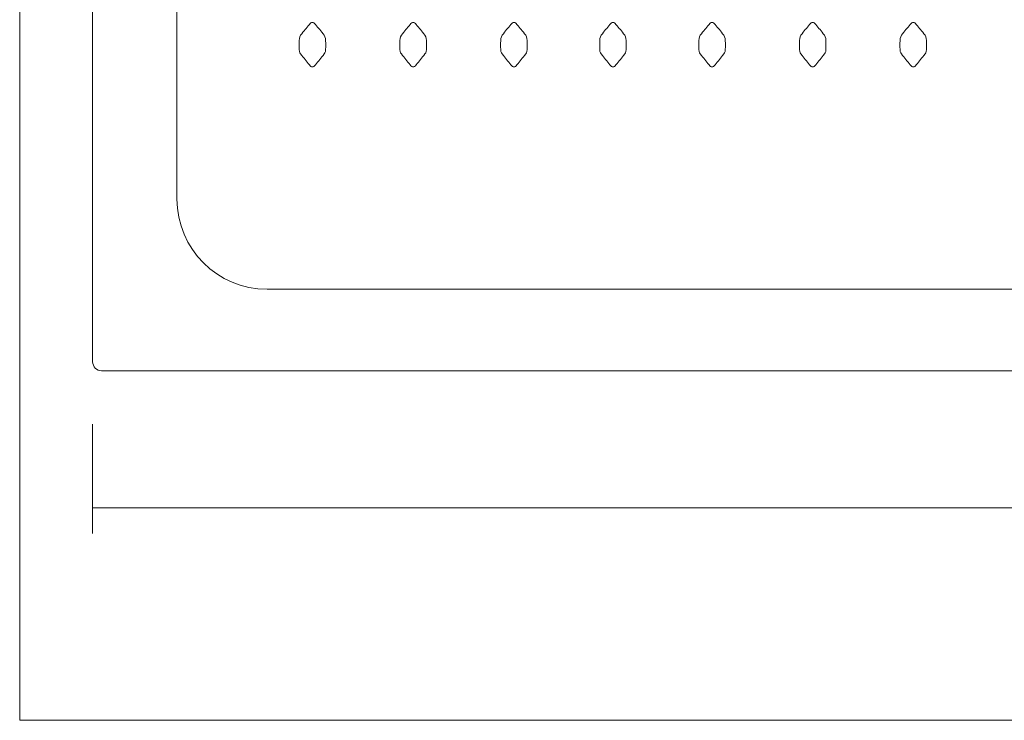
# Model space of a CAD drawing. Units: millimetres. Extents: x 30 to 171, y -179 to -76.
# Drawn here: x 30 to 79, y -179 to -144 of the extents above; entities that cross this region are included whole.
import ezdxf

# ---------------------------------------------------------------- set-up
doc = ezdxf.new("R2010")
doc.units = ezdxf.units.MM
doc.header["$MEASUREMENT"] = 0
doc.layers.add('Capa 1', color=7, linetype='Continuous', lineweight=0)

# ---------------------------------------------------------------- blocks, each defined once
blk = doc.blocks.new('Block_0')
at = {"layer": 'Capa 1'}
blk.add_lwpolyline([(30.196, -178.951), (171.218, -178.951), (171.218, -75.965), (30.196, -75.965)], close=True, dxfattribs=at)
at = {"layer": 'Capa 1', "color": 18, "lineweight": 9, "true_color": 0x000000}
for points, knots in [([(134.597, -161.262), (134.597, -161.505), (134.396, -161.705), (134.15, -161.705), (134.15, -161.705), (34.241, -161.705), (34.241, -161.705), (33.995, -161.705), (33.796, -161.505), (33.796, -161.262), (33.796, -161.262), (33.796, -111.749), (33.796, -111.749), (33.796, -111.504), (33.995, -111.305), (34.241, -111.305), (34.241, -111.305), (134.15, -111.305), (134.15, -111.305), (134.396, -111.305), (134.597, -111.504), (134.597, -111.749), (134.597, -111.749), (134.597, -161.262), (134.597, -161.262)], [0, 0, 0, 0, 1, 1, 1, 2, 2, 2, 3, 3, 3, 4, 4, 4, 5, 5, 5, 6, 6, 6, 7, 7, 7, 8, 8, 8, 8]), ([(130.434, -153.233), (130.434, -155.689), (128.444, -157.681), (125.989, -157.681), (125.989, -157.681), (42.404, -157.681), (42.404, -157.681), (39.948, -157.681), (37.958, -155.689), (37.958, -153.233), (37.958, -153.233), (37.958, -119.777), (37.958, -119.777), (37.958, -117.32), (39.948, -115.33), (42.404, -115.33), (42.404, -115.33), (125.989, -115.33), (125.989, -115.33), (128.444, -115.33), (130.434, -117.32), (130.434, -119.777), (130.434, -119.777), (130.434, -153.233), (130.434, -153.233)], [0, 0, 0, 0, 1, 1, 1, 2, 2, 2, 3, 3, 3, 4, 4, 4, 5, 5, 5, 6, 6, 6, 7, 7, 7, 8, 8, 8, 8]), ([(44.64, -146.71), (44.695, -146.71), (44.727, -146.686), (44.789, -146.611), (44.942, -146.422), (45.062, -146.286), (45.221, -146.07), (45.281, -145.986), (45.295, -145.936), (45.295, -145.713), (45.295, -145.713), (45.295, -145.554), (45.295, -145.554), (45.295, -145.331), (45.281, -145.237), (45.221, -145.148), (45.062, -144.934), (44.942, -144.798), (44.789, -144.612), (44.727, -144.533), (44.695, -144.513), (44.64, -144.513), (44.586, -144.513), (44.551, -144.533), (44.492, -144.612), (44.338, -144.798), (44.219, -144.934), (44.06, -145.148), (43.996, -145.237), (43.985, -145.331), (43.985, -145.554), (43.985, -145.554), (43.985, -145.713), (43.985, -145.713), (43.985, -145.936), (43.996, -145.986), (44.06, -146.07), (44.219, -146.286), (44.338, -146.422), (44.492, -146.611), (44.551, -146.686), (44.586, -146.71), (44.64, -146.71)], [0, 0, 0, 0, 1, 1, 1, 2, 2, 2, 3, 3, 3, 4, 4, 4, 5, 5, 5, 6, 6, 6, 7, 7, 7, 8, 8, 8, 9, 9, 9, 10, 10, 10, 11, 11, 11, 12, 12, 12, 13, 13, 13, 14, 14, 14, 14]), ([(49.612, -146.71), (49.666, -146.71), (49.698, -146.686), (49.76, -146.611), (49.913, -146.422), (50.033, -146.286), (50.192, -146.07), (50.253, -145.986), (50.267, -145.936), (50.267, -145.713), (50.267, -145.713), (50.267, -145.554), (50.267, -145.554), (50.267, -145.331), (50.253, -145.237), (50.192, -145.148), (50.033, -144.934), (49.913, -144.798), (49.76, -144.612), (49.698, -144.533), (49.666, -144.513), (49.612, -144.513), (49.557, -144.513), (49.523, -144.533), (49.463, -144.612), (49.309, -144.798), (49.19, -144.934), (49.031, -145.148), (48.967, -145.237), (48.956, -145.331), (48.956, -145.554), (48.956, -145.554), (48.956, -145.713), (48.956, -145.713), (48.956, -145.936), (48.967, -145.986), (49.031, -146.07), (49.19, -146.286), (49.309, -146.422), (49.463, -146.611), (49.523, -146.686), (49.557, -146.71), (49.612, -146.71)], [0, 0, 0, 0, 1, 1, 1, 2, 2, 2, 3, 3, 3, 4, 4, 4, 5, 5, 5, 6, 6, 6, 7, 7, 7, 8, 8, 8, 9, 9, 9, 10, 10, 10, 11, 11, 11, 12, 12, 12, 13, 13, 13, 14, 14, 14, 14]), ([(54.583, -146.71), (54.638, -146.71), (54.67, -146.686), (54.731, -146.611), (54.886, -146.422), (55.004, -146.286), (55.163, -146.07), (55.224, -145.986), (55.238, -145.936), (55.238, -145.713), (55.238, -145.713), (55.238, -145.554), (55.238, -145.554), (55.238, -145.331), (55.224, -145.237), (55.163, -145.148), (55.004, -144.934), (54.886, -144.798), (54.731, -144.612), (54.67, -144.533), (54.638, -144.513), (54.583, -144.513), (54.528, -144.513), (54.494, -144.533), (54.435, -144.612), (54.28, -144.798), (54.162, -144.934), (54.003, -145.148), (53.939, -145.237), (53.928, -145.331), (53.928, -145.554), (53.928, -145.554), (53.928, -145.713), (53.928, -145.713), (53.928, -145.936), (53.939, -145.986), (54.003, -146.07), (54.162, -146.286), (54.28, -146.422), (54.435, -146.611), (54.494, -146.686), (54.528, -146.71), (54.583, -146.71)], [0, 0, 0, 0, 1, 1, 1, 2, 2, 2, 3, 3, 3, 4, 4, 4, 5, 5, 5, 6, 6, 6, 7, 7, 7, 8, 8, 8, 9, 9, 9, 10, 10, 10, 11, 11, 11, 12, 12, 12, 13, 13, 13, 14, 14, 14, 14]), ([(59.471, -146.71), (59.526, -146.71), (59.558, -146.686), (59.619, -146.611), (59.774, -146.422), (59.892, -146.286), (60.052, -146.07), (60.113, -145.986), (60.126, -145.936), (60.126, -145.713), (60.126, -145.713), (60.126, -145.554), (60.126, -145.554), (60.126, -145.331), (60.113, -145.237), (60.052, -145.148), (59.892, -144.934), (59.774, -144.798), (59.619, -144.612), (59.558, -144.533), (59.526, -144.513), (59.471, -144.513), (59.416, -144.513), (59.382, -144.533), (59.323, -144.612), (59.169, -144.798), (59.05, -144.934), (58.891, -145.148), (58.828, -145.237), (58.816, -145.331), (58.816, -145.554), (58.816, -145.554), (58.816, -145.713), (58.816, -145.713), (58.816, -145.936), (58.828, -145.986), (58.891, -146.07), (59.05, -146.286), (59.169, -146.422), (59.323, -146.611), (59.382, -146.686), (59.416, -146.71), (59.471, -146.71)], [0, 0, 0, 0, 1, 1, 1, 2, 2, 2, 3, 3, 3, 4, 4, 4, 5, 5, 5, 6, 6, 6, 7, 7, 7, 8, 8, 8, 9, 9, 9, 10, 10, 10, 11, 11, 11, 12, 12, 12, 13, 13, 13, 14, 14, 14, 14]), ([(64.36, -146.71), (64.415, -146.71), (64.446, -146.686), (64.508, -146.611), (64.662, -146.422), (64.781, -146.286), (64.94, -146.07), (65.001, -145.986), (65.015, -145.936), (65.015, -145.713), (65.015, -145.713), (65.015, -145.554), (65.015, -145.554), (65.015, -145.331), (65.001, -145.237), (64.94, -145.148), (64.781, -144.934), (64.662, -144.798), (64.508, -144.612), (64.446, -144.533), (64.415, -144.513), (64.36, -144.513), (64.305, -144.513), (64.271, -144.533), (64.212, -144.612), (64.057, -144.798), (63.939, -144.934), (63.78, -145.148), (63.716, -145.237), (63.705, -145.331), (63.705, -145.554), (63.705, -145.554), (63.705, -145.713), (63.705, -145.713), (63.705, -145.936), (63.716, -145.986), (63.78, -146.07), (63.939, -146.286), (64.057, -146.422), (64.212, -146.611), (64.271, -146.686), (64.305, -146.71), (64.36, -146.71)], [0, 0, 0, 0, 1, 1, 1, 2, 2, 2, 3, 3, 3, 4, 4, 4, 5, 5, 5, 6, 6, 6, 7, 7, 7, 8, 8, 8, 9, 9, 9, 10, 10, 10, 11, 11, 11, 12, 12, 12, 13, 13, 13, 14, 14, 14, 14]), ([(69.323, -146.71), (69.377, -146.71), (69.412, -146.686), (69.473, -146.611), (69.625, -146.422), (69.745, -146.286), (69.903, -146.07), (69.967, -145.986), (69.979, -145.936), (69.979, -145.713), (69.979, -145.713), (69.979, -145.554), (69.979, -145.554), (69.979, -145.331), (69.967, -145.237), (69.903, -145.148), (69.745, -144.934), (69.625, -144.798), (69.473, -144.612), (69.412, -144.533), (69.377, -144.513), (69.323, -144.513), (69.268, -144.513), (69.234, -144.533), (69.175, -144.612), (69.021, -144.798), (68.901, -144.934), (68.742, -145.148), (68.681, -145.237), (68.668, -145.331), (68.668, -145.554), (68.668, -145.554), (68.668, -145.713), (68.668, -145.713), (68.668, -145.936), (68.681, -145.986), (68.742, -146.07), (68.901, -146.286), (69.021, -146.422), (69.175, -146.611), (69.234, -146.686), (69.268, -146.71), (69.323, -146.71)], [0, 0, 0, 0, 1, 1, 1, 2, 2, 2, 3, 3, 3, 4, 4, 4, 5, 5, 5, 6, 6, 6, 7, 7, 7, 8, 8, 8, 9, 9, 9, 10, 10, 10, 11, 11, 11, 12, 12, 12, 13, 13, 13, 14, 14, 14, 14]), ([(74.287, -146.71), (74.341, -146.71), (74.376, -146.686), (74.435, -146.611), (74.591, -146.422), (74.708, -146.286), (74.867, -146.07), (74.93, -145.986), (74.942, -145.936), (74.942, -145.713), (74.942, -145.713), (74.942, -145.554), (74.942, -145.554), (74.942, -145.331), (74.93, -145.237), (74.867, -145.148), (74.708, -144.934), (74.591, -144.798), (74.435, -144.612), (74.376, -144.533), (74.341, -144.513), (74.287, -144.513), (74.232, -144.513), (74.199, -144.533), (74.138, -144.612), (73.984, -144.798), (73.865, -144.934), (73.706, -145.148), (73.643, -145.237), (73.631, -145.331), (73.631, -145.554), (73.631, -145.554), (73.631, -145.713), (73.631, -145.713), (73.631, -145.936), (73.643, -145.986), (73.706, -146.07), (73.865, -146.286), (73.984, -146.422), (74.138, -146.611), (74.199, -146.686), (74.232, -146.71), (74.287, -146.71)], [0, 0, 0, 0, 1, 1, 1, 2, 2, 2, 3, 3, 3, 4, 4, 4, 5, 5, 5, 6, 6, 6, 7, 7, 7, 8, 8, 8, 9, 9, 9, 10, 10, 10, 11, 11, 11, 12, 12, 12, 13, 13, 13, 14, 14, 14, 14])]:
    blk.add_open_spline(points, degree=3, knots=knots, dxfattribs=at)
blk = doc.blocks.new('Block_1')
at = {"layer": 'Capa 1'}
blk.add_lwpolyline([(30.196, -178.951), (171.218, -178.951), (171.218, -75.965), (30.196, -75.965)], close=True, dxfattribs=at)
blk = doc.blocks.new('Block_2')
at = {"layer": 'Capa 1'}
blk.add_lwpolyline([(30.196, -178.951), (171.218, -178.951), (171.218, -75.965), (30.196, -75.965)], close=True, dxfattribs=at)

msp = doc.modelspace()

# ---------------------------------------------------------------- linework, layer by layer
at = {"layer": 'Capa 1', "color": 18, "lineweight": 9, "true_color": 0x000000}
for points in [[(33.796, -169.733), (33.796, -169.733), (33.796, -164.334), (33.796, -164.334)], [(134.597, -168.463), (134.597, -168.463), (33.796, -168.463), (33.796, -168.463)]]:
    msp.add_open_spline(points, degree=3, dxfattribs=at)

# ---------------------------------------------------------------- block references
at = {"layer": 'Capa 1'}
for name in ['Block_0', 'Block_1', 'Block_2']:
    msp.add_blockref(name, (0, 0), dxfattribs=at)

doc.saveas('drawing.dxf')
